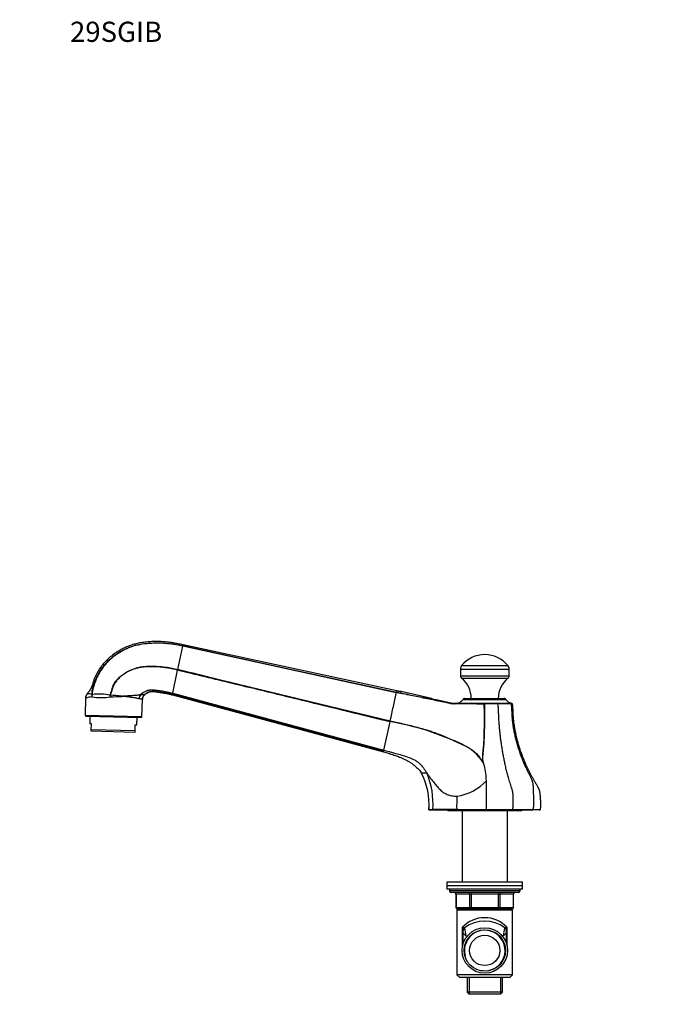
# Model space of a CAD drawing. Units: millimetres. Extents: x 0 to 835, y 0 to 1165.
# Drawn here: x 0 to 377, y 579 to 1165 of the extents above; entities that cross this region are included whole.
import ezdxf
from ezdxf import colors
from ezdxf.entities.mleader import LeaderData, LeaderLine
from ezdxf.math import Vec2, Vec3

# ---------------------------------------------------------------- set-up
doc = ezdxf.new("R2010")
doc.units = ezdxf.units.MM
doc.layers.add('DV4_Défaut', color=7, linetype='Continuous')
doc.layers.add('Défaut', color=7, linetype='Continuous')

# ---------------------------------------------------------------- blocks, each defined once
blk = doc.blocks.new('_DOT')
at = {"color": 0}
blk.add_line((0, 0), (-1, 0), dxfattribs=at)
at = {"color": 0, "const_width": 0.333}
blk.add_lwpolyline([(-0.1665, 0, 1), (0.1665, 0, 1)], format="xyb", close=True, dxfattribs=at)
blk = doc.blocks.new('SE3')
at = {"layer": 'DV4_Défaut', "color": 7, "linetype": 'Continuous'}
for p, q in [((93.93, 778.39), (96.9, 792.23)), ((223.71, 764.46), (96.9, 792.23)), ((96.95, 792.46), (96.94, 792.43)), ((223.71, 764.46), (96.94, 792.43)), ((97.06, 792.99), (96.95, 792.46)), ((96.95, 792.46), (223.8, 764.87)), ((96.95, 792.46), (223.77, 764.73)), ((224, 765.78), (97.06, 792.99)), ((93.83, 777.97), (93.92, 778.32)), ((93.93, 778.39), (93.92, 778.32)), ((93.92, 778.32), (93.93, 778.32)), ((93.93, 778.39), (220.13, 747.76)), ((261.77, 778.58), (290.77, 778.58)), ((261.77, 778.58), (261.77, 774.66)), ((262.52, 780.68), (290.02, 780.68)), ((290.77, 774.66), (290.77, 778.58)), ((90.89, 764.22), (93.84, 777.97)), ((93.84, 777.97), (93.83, 777.97)), ((261.77, 774.66), (290.77, 774.66)), ((262.49, 773.15), (290.04, 773.15)), ((39.11, 761.4), (38.86, 751.22)), ((43.08, 763.44), (42.88, 762.18)), ((43.08, 763.44), (43.06, 763.44)), ((43.1, 763.58), (43.07, 763.56)), ((53.85, 762.13), (53.73, 763.04)), ((53.73, 763.04), (53.75, 763.04)), ((53.75, 763.09), (53.74, 763.1)), ((53.75, 763.04), (53.85, 762.13)), ((60.62, 762.44), (60.62, 762.39)), ((60.62, 762.44), (61.27, 762.43)), ((61.28, 762.47), (61.27, 762.43)), ((71.87, 763.41), (71.98, 763.54)), ((71.89, 763.41), (71.87, 763.41)), ((71.99, 763.52), (71.98, 763.54)), ((90.7, 763.3), (90.8, 763.77)), ((90.7, 763.3), (216.19, 729.38)), ((216.34, 730.08), (90.8, 763.77)), ((90.89, 764.22), (90.85, 764.01)), ((90.85, 764.01), (216.34, 730.08)), ((90.89, 764.22), (216.4, 730.33)), ((263.69, 760.89), (288.5, 760.89)), ((264.29, 761.1), (287.89, 761.1)), ((268.27, 761.2), (284.27, 761.2)), ((272.34, 761.2), (272.34, 761.1)), ((280.19, 761.1), (280.19, 761.2)), ((72.65, 750.4), (72.9, 760.62)), ((258.39, 758.28), (276.1, 758.28)), ((289.03, 760.37), (263.15, 760.37)), ((276.1, 758.28), (281.12, 758.28)), ((281.36, 757.9), (276.25, 757.83)), ((281.12, 758.28), (283.88, 758.29)), ((284.07, 757.98), (281.36, 757.9)), ((283.88, 758.29), (286.03, 758.28)), ((286.26, 757.97), (284.07, 757.98)), ((286.03, 758.28), (291.58, 758.28)), ((292.02, 757.89), (286.26, 757.97)), ((291.74, 758.24), (291.72, 758.25)), ((38.86, 751.22), (72.65, 750.4)), ((39.35, 750.71), (72.14, 749.91)), ((41.75, 750.65), (41.64, 746.15)), ((69.63, 745.47), (69.74, 749.97)), ((42.64, 746.13), (41.64, 746.15)), ((42.55, 742.49), (42.64, 746.13)), ((68.54, 741.85), (68.63, 745.49)), ((68.63, 745.49), (69.63, 745.47)), ((216.4, 730.33), (220.03, 747.29)), ((220.05, 747.39), (220.03, 747.29)), ((220.04, 747.39), (220.05, 747.39)), ((220.13, 747.76), (220.14, 747.76)), ((42.53, 741.63), (42.55, 742.49)), ((68.52, 740.99), (42.53, 741.63)), ((68.54, 741.85), (42.55, 742.49)), ((68.52, 740.99), (68.54, 741.85)), ((216.19, 729.38), (216.34, 730.08)), ((216.19, 729.38), (216.19, 729.38)), ((216.34, 730.08), (216.4, 730.33)), ((238.59, 716.88), (241.85, 716.88)), ((243.11, 695.18), (243.19, 694.96)), ((243.4, 694.88), (245.67, 694.88)), ((245.67, 694.88), (259.74, 694.88)), ((254.27, 694.88), (254.27, 694.38)), ((298.27, 694.38), (254.27, 694.38)), ((259.74, 694.88), (277.24, 694.88)), ((262.77, 694.38), (262.77, 651.88)), ((277.24, 694.88), (292.74, 694.88)), ((289.77, 651.88), (289.77, 694.38)), ((292.74, 694.88), (304.69, 694.88)), ((298.27, 694.38), (298.27, 694.88)), ((308.74, 694.88), (304.69, 694.88)), ((298.77, 651.88), (253.77, 651.88)), ((253.77, 651.88), (253.77, 649.88)), ((298.77, 649.88), (253.77, 649.88)), ((298.77, 649.88), (253.77, 649.88)), ((253.77, 649.88), (253.77, 647.88)), ((298.77, 649.88), (298.77, 651.88)), ((298.77, 647.88), (298.77, 649.88)), ((298.77, 647.88), (253.77, 647.88)), ((255.27, 647.88), (255.27, 646.88)), ((297.27, 646.88), (255.27, 646.88)), ((296.27, 645.88), (256.27, 645.88)), ((259.23, 644.88), (259.1, 644.88)), ((259.1, 644.88), (259.1, 636.88)), ((267.32, 644.88), (259.23, 644.88)), ((259.23, 644.88), (259.23, 636.88)), ((267.32, 644.88), (268.18, 644.88)), ((267.32, 636.88), (267.32, 644.88)), ((268.18, 645.88), (268.18, 644.88)), ((268.18, 644.88), (268.18, 636.88)), ((284.35, 644.88), (268.18, 644.88)), ((284.35, 645.88), (284.35, 644.88)), ((284.35, 644.88), (285.22, 644.88)), ((284.35, 636.88), (284.35, 644.88)), ((285.22, 644.88), (285.22, 636.88)), ((293.3, 644.88), (285.22, 644.88)), ((293.3, 644.88), (293.43, 644.88)), ((293.3, 636.88), (293.3, 644.88)), ((293.43, 636.88), (293.43, 644.88)), ((297.27, 646.88), (297.27, 647.88)), ((259.23, 636.88), (259.1, 636.88)), ((259.23, 636.88), (267.32, 636.88)), ((292.77, 635.38), (259.77, 635.38)), ((259.77, 635.38), (259.77, 596.98)), ((268.18, 635.88), (260.1, 635.88)), ((262.77, 635.88), (262.77, 635.38)), ((267.32, 636.88), (268.18, 636.88)), ((268.18, 636.88), (284.35, 636.88)), ((268.18, 636.88), (268.18, 635.88)), ((284.35, 635.88), (268.18, 635.88)), ((284.35, 636.88), (285.22, 636.88)), ((284.35, 635.88), (284.35, 636.88)), ((292.43, 635.88), (284.35, 635.88)), ((285.22, 636.88), (293.3, 636.88)), ((289.77, 635.38), (289.77, 635.88)), ((292.77, 596.98), (292.77, 635.38)), ((293.43, 636.88), (293.3, 636.88)), ((276.27, 628.88), (276.17, 628.88)), ((263.11, 614.41), (263.11, 625.2)), ((263.52, 621.63), (263.52, 623.31)), ((263.52, 615.81), (263.52, 621.63)), ((263.52, 621.63), (265.52, 619.63)), ((287.02, 619.63), (289.02, 621.63)), ((289.02, 623.31), (289.02, 621.63)), ((289.02, 621.63), (289.02, 615.81)), ((289.42, 625.2), (289.42, 614.41)), ((265.55, 619.59), (265.52, 619.63)), ((265.52, 619.63), (265.52, 619.54)), ((286.98, 619.59), (287.02, 619.63)), ((287.02, 619.54), (287.02, 619.63)), ((292.77, 596.98), (259.77, 596.98)), ((259.77, 596.98), (261.37, 595.38)), ((291.16, 595.38), (292.77, 596.98)), ((291.16, 595.38), (261.37, 595.38)), ((265.77, 595.38), (265.77, 586.58)), ((266.95, 595.38), (266.95, 585.39)), ((285.58, 595.38), (285.58, 585.39)), ((286.77, 586.58), (286.77, 595.38)), ((286.77, 586.58), (265.77, 586.58)), ((265.77, 586.58), (266.97, 585.38)), ((285.57, 585.38), (266.97, 585.38)), ((285.57, 585.38), (286.77, 586.58))]:
    blk.add_line(p, q, dxfattribs=at)
for radius in [13.5, 12.3, 9]:
    blk.add_circle((276.27, 611.38), radius, dxfattribs=at)
for centre, radius, start, end in [((140.09, 783.08), 44.15, 167.7626, 168.03742), ((276.27, 769.43), 17.77, 39.29843, 140.70157), ((112.46, 773.64), 19.12, 165.83112, 166.91745), ((265.09, 778.58), 3.32, 140.70157, 180), ((287.45, 778.58), 3.32, 0, 39.29843), ((263.69, 774.66), 1.92, 180, 231.54075), ((253, 761.2), 15.27, 0, 51.54075), ((299.54, 761.2), 15.27, 128.45925, 180), ((288.84, 774.66), 1.92, 308.45925, 0), ((55.18, 764.01), 12.08, 162.91187, 182.03544), ((43.12, 761.29), 4.02, 138.09309, 178.50095), ((51.17, 712.93), 49.95, 99.55974, 103.98082), ((39.94, 754.35), 9.61, 71.04008, 88.9087), ((47.94, 762.09), 5.06, 164.47238, 178.9388), ((48.52, 794), 32.31, 259.9537, 279.49447), ((42.74, 763.52), 0.334, 346.00708, 6.69239), ((42.65, 763.57), 0.451, 343.57663, 1.64181), ((46.87, 729.15), 34.64, 78.55913, 96.23694), ((53.86, 763.05), 0.135, 158.6807, 186.00959), ((53.84, 763.05), 0.0985, 154.53902, 186.59567), ((51.18, 693.7), 69.39, 82.18134, 87.87866), ((50.07, 948.21), 186.12, 271.16255, 273.24796), ((75.41, 760.68), 4.47, 142.38964, 176.6761), ((75.46, 760.63), 4.53, 142.13733, 176.00684), ((72.68, 762.77), 1.02, 132.3504, 141.05941), ((78.34, 757.1), 9.05, 87.2222, 134.67061), ((78.27, 756.95), 9.09, 86.09362, 133.67669), ((72.05, 779.95), 16.44, 269.79301, 278.29146), ((76.77, 760.61), 3.87, 173.13595, 179.80938), ((76.77, 760.61), 3.87, 127.31606, 173.13595), ((79.13, 757.88), 7.48, 82.7665, 128.99887), ((75.75, 713.8), 52.43, 73.26083, 86.68744), ((74.79, 711.45), 54.72, 72.98737, 85.70188), ((67.71, 670.17), 95.93, 76.13451, 82.59343), ((300.28, 748.18), 78.28, 167.81162, 167.99904), ((226.1, 764.28), 2.37, 165.73621, 169.06726), ((223.24, 764.83), 0.537, 347.47384, 350.07445), ((-685.4, -3309.39), 4175.4, 77.12993, 77.42027), ((265.49, 758.5), 3, 126.96908, 141.26975), ((264.29, 760.1), 1, 90, 126.96908), ((287.89, 760.1), 1, 53.03092, 90), ((286.69, 758.5), 3, 38.71793, 53.03092), ((258.58, 771.71), 13.43, 254.09635, 269.2122), ((265.52, -131.33), 889.21, 89.32781, 90.4617), ((276.29, 739.68), 18.15, 90.13188, 91.05454), ((291.56, 757.81), 0.469, 12.03232, 88.09006), ((291.44, 784.57), 26.67, 271.25317, 272.72034), ((291.85, 757.86), 0.175, 11.55006, 14.82541), ((39.36, 751.21), 0.5, 178.6, 268.6), ((72.15, 750.41), 0.5, 268.6, 358.6), ((239.42, 742.85), 19.9, 165.69856, 166.80238), ((239.15, 742.91), 19.61, 165.67163, 166.79208), ((192.46, 586.9), 162.84, 64.33564, 80.24273), ((251.54, 707.74), 28.35, 33.01857, 66.19833), ((281.96, 725.96), 7.2, 202.39155, 202.66084), ((241.98, 712.13), 35.24, 0.07328, 14.8967), ((203.2, 698.18), 40.02, 355.47755, 27.84396), ((203.2, 698.18), 40.02, 20.58272, 23.5508), ((200.01, 698.91), 45.54, 355.29304, 23.23283), ((255.64, 732.33), 29.53, 278.0216, 316.95852), ((-1028.5, 701.61), 1305.76, 359.71424, 0.46359), ((361.22, 697.02), 101.64, 176.57703, 181.03976), ((203.2, 698.18), 40.02, 355.47752, 1.06943), ((245.19, 1051.75), 356.58, 269.6648, 269.66602), ((245.19, 1051.59), 356.41, 269.66471, 269.66493), ((243.4, 695.18), 0.3, 178.69381, 270), ((243.39, 695.17), 0.286, 177.60045, 184.59726), ((245.19, 1051.75), 356.58, 269.66602, 270.03307), ((243.39, 695.17), 0.286, 214.2483, 237.97765), ((252.17, -5868.99), 6564.17, 89.935178, 90.059128), ((278.55, 3005.96), 2310.86, 269.52988, 269.9676), ((295.38, 2812.12), 2117.05, 269.93246, 270.25881), ((308.86, 695.35), 0.44, 270.13943, 316.1739), ((256.27, 646.88), 1, 180, 270), ((258.1, 644.88), 1, 0, 90), ((294.43, 644.88), 1, 90, 180), ((296.27, 646.88), 1, 270, 360), ((260.1, 636.88), 1, 180, 270), ((292.43, 636.88), 1, 270, 360), ((276.27, 612.77), 18.1, 43.38006, 136.61994), ((276.27, 608.88), 20, 53.32879, 126.67121), ((262.3, 622.1), 3.2, 58.5541, 75.29678), ((259.73, 623.48), 3.79, 3.19362, 26.93171), ((265.52, 623.31), 2, 126.67121, 180), ((276.27, 611.38), 12.06, 255, 195), ((376.44, 640.14), 113.14, 187.73469, 190.22974), ((175.8, 640.19), 113.45, 349.7736, 352.26197), ((287.02, 623.31), 2, 0, 53.32879), ((290.24, 622.1), 3.2, 104.70322, 121.4459), ((292.8, 623.48), 3.79, 153.06829, 176.80638)]:
    blk.add_arc(centre, radius, start, end, dxfattribs=at)
for centre, major_axis, ratio, start_param, end_param in [((281.12, 757.78), (0, -0.5), 0.489107, 1.824866, 3.141593), ((283.84, 757.8), (0.003, 0.5), 0.486935, 5.079137, 6.104201), ((286.03, 757.78), (0, -0.5), 0.500655, 1.979047, 3.141593), ((245.67, 695.18), (0, 0.3), 0.930289, 1.569101, 3.142394), ((277.24, 695.18), (0, 0.3), 0.033693, 3.141593, 4.451472), ((292.74, 695.18), (0, -0.3), 0.506826, 0, 1.216457), ((304.69, 695.18), (-0.001, 0.3), 0.873158, 3.14007, 4.427132), ((258.37, 644.88), (0, -1), 0.866025, 1.570796, 3.141593), ((266.45, 644.88), (0, -1), 0.866025, 1.570796, 3.141593), ((286.08, 644.88), (0, 1), 0.866025, 0, 1.570796), ((294.16, 644.88), (0, 1), 0.866025, 0, 1.570796), ((260.1, 636.88), (0, 1), 0.866025, 1.570796, 3.141593), ((268.18, 636.88), (0, 1), 0.866025, 1.570796, 3.141593), ((284.35, 636.88), (0, -1), 0.866025, 0, 1.570796), ((292.43, 636.88), (0, -1), 0.866025, 0, 1.570796), ((265.52, 623.69), (2, 0), 0.899965, 2.455182, 3.141593), ((287.02, 623.69), (-2, 0), 0.899965, 3.141593, 3.828004)]:
    blk.add_ellipse(centre, major_axis=major_axis, ratio=ratio, start_param=start_param, end_param=end_param, dxfattribs=at)
for points, knots in [([(97.06, 792.99), (95.91, 793.24), (94.24, 793.6), (91.67, 794.12), (89.53, 794.44), (87.55, 794.68), (85.18, 794.89), (82.47, 795.01), (79.28, 794.98), (76.11, 794.79), (72.96, 794.44), (70.02, 793.9), (67.11, 793.13), (64.29, 792.14), (61.54, 790.91), (58.72, 789.39), (55.92, 787.55), (53.43, 785.54), (51.5, 783.73), (49.94, 782.08), (48.46, 780.3), (47.12, 778.39), (46.03, 776.54), (45.15, 774.8), (44.43, 773.13), (43.89, 771.64), (43.5, 770.37), (43.24, 769.41), (42.95, 768.61), (42.67, 767.92), (42.34, 767.21), (41.76, 766.14), (41.01, 764.98), (40.37, 764.29), (40.09, 763.99)], [0, 0, 0, 0, 0.044712, 0.077698, 0.107806, 0.135488, 0.161155, 0.207118, 0.249161, 0.294612, 0.33961, 0.381847, 0.419689, 0.465243, 0.506859, 0.545599, 0.599128, 0.646711, 0.67948, 0.709661, 0.741764, 0.775853, 0.807521, 0.831346, 0.857198, 0.883718, 0.897559, 0.912636, 0.925607, 0.933094, 0.943883, 0.958058, 0.984324, 1, 1, 1, 1]), ([(43.07, 763.56), (43.05, 763.86), (43, 764.46), (43.04, 765.43), (43.15, 766.27), (43.29, 766.96), (43.41, 767.41), (43.59, 767.9), (43.84, 768.59), (44.2, 769.58), (44.58, 770.64), (45.1, 772.1), (45.75, 773.74), (46.73, 775.71), (47.81, 777.53), (50.3, 781.14), (53.85, 784.92), (58.58, 788.38), (62.45, 790.53), (66.56, 792.19), (70.82, 793.32), (75.15, 793.9), (79.21, 794.19), (83.61, 794.22), (88.63, 793.93), (93.27, 793.23), (96.13, 792.61), (96.94, 792.43)], [0, 0, 0, 0, 0.015628, 0.03125, 0.046872, 0.054685, 0.062492, 0.06702, 0.077001, 0.093755, 0.112203, 0.125017, 0.159885, 0.187544, 0.218802, 0.250061, 0.374878, 0.437404, 0.499903, 0.563563, 0.626181, 0.687392, 0.749932, 0.799958, 0.87498, 0.964502, 1, 1, 1, 1]), ([(96.9, 792.23), (95.56, 792.51), (92.9, 793.09), (88.84, 793.65), (84.76, 793.97), (80.38, 794.03), (75.56, 793.75), (70.14, 793.04), (64.98, 791.45), (60.37, 789.23), (55.79, 786.24), (51.89, 782.66), (48.74, 778.69), (47.05, 775.98), (45.84, 773.54), (45.21, 771.95), (44.67, 770.45), (44.21, 769.17), (43.86, 768.2), (43.63, 767.56)], [0, 0, 0, 0, 0.062524, 0.125045, 0.187618, 0.250117, 0.325505, 0.408835, 0.500071, 0.571488, 0.642899, 0.749957, 0.812464, 0.874956, 0.895598, 0.937471, 0.953104, 0.968736, 1, 1, 1, 1]), ([(53.74, 763.1), (53.8, 763.27), (53.98, 763.72), (54.29, 764.66), (54.6, 765.71), (54.9, 766.74), (55.09, 767.41), (55.23, 767.9), (55.37, 768.32), (55.86, 769.6), (56.81, 771.22), (58.23, 772.71), (60.28, 774.68), (63.95, 777.35), (68.52, 779.21), (72.11, 779.96), (73.82, 780.16), (75.04, 780.24), (76.66, 780.32), (78.98, 780.36), (82.51, 780.24), (86.35, 779.87), (90.33, 779.2), (92.77, 778.6), (93.92, 778.32)], [0, 0, 0, 0, 0.011057, 0.030343, 0.061159, 0.078912, 0.096727, 0.103595, 0.110458, 0.124172, 0.188237, 0.224235, 0.251173, 0.363382, 0.501837, 0.551805, 0.589336, 0.608149, 0.626936, 0.689442, 0.751607, 0.844641, 0.927443, 1, 1, 1, 1]), ([(93.83, 777.97), (93.34, 778.09), (92.37, 778.33), (90.41, 778.78), (86.95, 779.44), (81.94, 780.01), (77.41, 780.06), (74.39, 779.92), (72.39, 779.73), (68.99, 779.08), (64.25, 777.27), (60.49, 774.65), (58.27, 772.5), (57.24, 771.39), (56.52, 770.35), (56.09, 769.58), (55.87, 769.13), (55.72, 768.79), (55.58, 768.44), (55.4, 767.96), (55.15, 767.12), (54.8, 765.91), (54.39, 764.69), (54.04, 763.75), (53.84, 763.29), (53.75, 763.09)], [0, 0, 0, 0, 0.031254, 0.062507, 0.125009, 0.24998, 0.374958, 0.406211, 0.437464, 0.499947, 0.620475, 0.749968, 0.781219, 0.812464, 0.843722, 0.859361, 0.867179, 0.874993, 0.882807, 0.890621, 0.906246, 0.937498, 0.968749, 0.986374, 1, 1, 1, 1]), ([(93.93, 778.39), (99.19, 777.1), (109.69, 774.51), (125.46, 770.63), (141.22, 766.75), (162.24, 761.58), (183.26, 756.42), (204.28, 751.26), (214.79, 748.68), (220.04, 747.39)], [0, 0, 0, 0, 0.125, 0.25, 0.375, 0.5, 0.75, 0.875, 1, 1, 1, 1]), ([(220.03, 747.29), (209.52, 749.87), (199.01, 752.45), (188.5, 755.04), (177.99, 757.62), (167.48, 760.21), (156.98, 762.8), (146.47, 765.38), (135.96, 767.97), (125.45, 770.56), (114.94, 773.15), (104.44, 775.74), (93.93, 778.32)], [0, 0, 0, 0, 0.25, 0.25, 0.25, 0.5, 0.5, 0.5, 0.75, 0.75, 0.75, 1, 1, 1, 1]), ([(220.03, 747.29), (208.62, 750.06), (187.59, 755.18), (156.47, 762.76), (125.81, 770.2), (104.78, 775.31), (93.84, 777.97)], [0, 0, 0, 0, 0.271278, 0.5, 0.739921, 1, 1, 1, 1]), ([(70.95, 760.94), (70.83, 760.98), (70.55, 761.09), (69.98, 761.22), (69.23, 761.36), (68.2, 761.53), (66.63, 761.76), (64.74, 762.01), (63.09, 762.2), (62.27, 762.29), (61.87, 762.34), (61.57, 762.38), (61.38, 762.41), (61.27, 762.43)], [0, 0, 0, 0, 0.054249, 0.137423, 0.249566, 0.347693, 0.500561, 0.749905, 0.874364, 0.924462, 0.954648, 0.972781, 1, 1, 1, 1]), ([(71.87, 763.41), (71.73, 763.37), (71.62, 763.34), (71.4, 763.28), (71.3, 763.25), (71, 763.19), (70.82, 763.15), (70.25, 763.07), (69.88, 763.03), (68.73, 762.91), (67.91, 762.85), (66.16, 762.74), (65.24, 762.68), (63.8, 762.59), (63.31, 762.56), (62.31, 762.51), (61.79, 762.46), (61.28, 762.47)], [0, 0, 0, 0, 0.03125, 0.03125, 0.0625, 0.0625, 0.125, 0.125, 0.25, 0.25, 0.5, 0.5, 0.75, 0.75, 0.875, 0.875, 1, 1, 1, 1]), ([(72.9, 760.62), (72.9, 760.63), (72.9, 760.63), (72.89, 760.64), (72.87, 760.65), (72.84, 760.66), (72.77, 760.69), (72.63, 760.72), (72.43, 760.75), (72.19, 760.79), (71.94, 760.82), (71.65, 760.86), (71.32, 760.9), (71.07, 760.93), (70.95, 760.94)], [0, 0, 0, 0, 0.04165, 0.083298, 0.124945, 0.167697, 0.250049, 0.379311, 0.5, 0.599986, 0.699978, 0.799978, 0.899985, 1, 1, 1, 1]), ([(72.9, 760.62), (72.92, 760.95), (72.98, 761.5), (73.3, 762.35), (73.78, 763.1), (74.19, 763.47), (74.43, 763.68)], [0, 0, 0, 0, 0.254263, 0.502757, 0.751552, 1, 1, 1, 1]), ([(74.43, 763.68), (74.81, 763.96), (75.46, 764.41), (76.65, 764.93), (77.87, 765.25), (78.87, 765.33), (79.64, 765.31), (80.42, 765.22), (81.44, 765.08), (82.69, 764.89), (84.05, 764.67), (85.54, 764.4), (87.16, 764.07), (88.91, 763.69), (90.01, 763.45), (90.7, 763.3)], [0, 0, 0, 0, 0.076348, 0.151735, 0.226571, 0.30082, 0.330347, 0.364045, 0.439019, 0.514328, 0.590145, 0.685827, 0.782786, 0.885907, 1, 1, 1, 1]), ([(90.85, 764.01), (90.84, 763.99), (90.83, 763.93), (90.81, 763.86), (90.8, 763.8), (90.8, 763.78), (90.8, 763.77)], [0, 0, 0, 0, 0.127772, 0.499401, 0.735743, 1, 1, 1, 1]), ([(220.13, 747.76), (220.76, 750.68), (221.68, 754.97), (222.71, 759.78), (223.22, 762.14), (223.47, 763.3), (223.57, 763.8), (223.64, 764.13), (223.68, 764.3), (223.71, 764.46)], [0, 0, 0, 0, 0.5, 0.75, 0.875, 0.9375, 0.96875, 0.96875, 1, 1, 1, 1]), ([(258.36, 757.85), (258.17, 757.86), (257.81, 757.86), (257.07, 757.91), (256.16, 758.05), (255.09, 758.27), (252.92, 758.69), (248.25, 759.69), (241.05, 761.18), (233.85, 762.67), (228.81, 763.69), (226.36, 764.19), (224.92, 764.49), (224.2, 764.64), (223.77, 764.73)], [0, 0, 0, 0, 0.015624, 0.031248, 0.062487, 0.093738, 0.124988, 0.24999, 0.499993, 0.749997, 0.874998, 0.937499, 0.9625, 1, 1, 1, 1]), ([(223.8, 764.87), (223.88, 765.22), (223.93, 765.45), (223.95, 765.57), (223.96, 765.59), (223.96, 765.61), (223.97, 765.64), (223.98, 765.72), (223.99, 765.76), (223.99, 765.77)], [0, 0, 0, 0, 0.2859524, 0.2859524, 0.3574467, 0.3574467, 0.4289409, 0.5719294, 1, 1, 1, 1]), ([(223.8, 764.87), (223.89, 764.85), (224.07, 764.82), (224.43, 764.75), (225.06, 764.63), (226.33, 764.39), (228.85, 763.9), (233.89, 762.92), (241.09, 761.51), (248.29, 760.07), (253.33, 759.07), (255.73, 758.58), (257.02, 758.35), (257.76, 758.28), (258.24, 758.28), (258.39, 758.28)], [0, 0, 0, 0, 0.007812, 0.015625, 0.03125, 0.0625, 0.125001, 0.250002, 0.500003, 0.750005, 0.875006, 0.937506, 0.958337, 0.987398, 1, 1, 1, 1]), ([(258.36, 757.85), (258.36, 757.91), (258.36, 757.96), (258.36, 758.01), (258.36, 758.06), (258.37, 758.11), (258.37, 758.15), (258.37, 758.19), (258.38, 758.23), (258.38, 758.25), (258.38, 758.27), (258.39, 758.28), (258.39, 758.28)], [0, 0, 0, 0, 0.239156, 0.239156, 0.239156, 0.49277, 0.49277, 0.49277, 0.746385, 0.746385, 0.746385, 1, 1, 1, 1]), ([(263.15, 760.37), (263.02, 760.21), (262.77, 759.91), (262.38, 759.46), (261.99, 759.12), (261.67, 758.86), (261.38, 758.64), (261.02, 758.34), (260.7, 758.3), (260.48, 758.28)], [0, 0, 0, 0, 0.163855, 0.358657, 0.5035, 0.611541, 0.712864, 0.821692, 1, 1, 1, 1]), ([(275.3, 723.22), (275.26, 723.38), (275.19, 723.72), (275.09, 724.4), (275.01, 725.59), (275.07, 727.3), (275.23, 729.02), (275.37, 730.4), (275.51, 731.78), (275.68, 733.53), (275.82, 735.65), (275.91, 737.81), (275.96, 739.99), (276, 742.18), (276.04, 744.39), (276.07, 746.61), (276.1, 749.58), (276.08, 753.32), (276, 756.32), (275.96, 757.82)], [0, 0, 0, 0, 0.015069, 0.03094, 0.061752, 0.123697, 0.186249, 0.21757, 0.248851, 0.311272, 0.373597, 0.436056, 0.498649, 0.561272, 0.623897, 0.686536, 0.749187, 0.874466, 1, 1, 1, 1]), ([(276.03, 721.19), (276, 721.31), (275.93, 721.55), (275.81, 721.91), (275.69, 722.26), (275.54, 722.74), (275.4, 723.22), (275.29, 723.7), (275.18, 724.43), (275.12, 725.52), (275.19, 727.47), (275.48, 730.26), (275.92, 734.2), (276.07, 737.64), (276.14, 740.1), (276.17, 741.26), (276.19, 742.43), (276.25, 744.77), (276.34, 748.3), (276.33, 753.06), (276.28, 756.23), (276.25, 757.83)], [0, 0, 0, 0, 0.010418, 0.020835, 0.031253, 0.04167, 0.062504, 0.072927, 0.083348, 0.125007, 0.166678, 0.250011, 0.363579, 0.499976, 0.531229, 0.562483, 0.593737, 0.624989, 0.74999, 0.87499, 1, 1, 1, 1]), ([(275.96, 757.82), (275.96, 757.85), (275.96, 757.9), (275.97, 757.96), (275.97, 758.03), (275.99, 758.09), (276, 758.15), (276.02, 758.2), (276.05, 758.25), (276.08, 758.27), (276.1, 758.27), (276.1, 758.28)], [0, 0, 0, 0, 0.09135, 0.187672, 0.288526, 0.393051, 0.500126, 0.61195, 0.750126, 0.928764, 1, 1, 1, 1]), ([(276.1, 758.28), (276.11, 758.27), (276.12, 758.27), (276.15, 758.25), (276.17, 758.21), (276.2, 758.15), (276.22, 758.08), (276.23, 758.01), (276.24, 757.92), (276.25, 757.86), (276.25, 757.83)], [0, 0, 0, 0, 0.097874, 0.200048, 0.365795, 0.499792, 0.627035, 0.750145, 0.86317, 1, 1, 1, 1]), ([(292.89, 695.07), (292.91, 695.18), (292.93, 695.29), (292.97, 695.5), (292.99, 695.62), (293.02, 695.85), (293.03, 695.96), (293.06, 696.28), (293.08, 696.5), (293.12, 696.93), (293.13, 697.14), (293.15, 697.55), (293.16, 697.75), (293.17, 698.34), (293.17, 698.71), (293.17, 699.45), (293.17, 699.82), (293.17, 700.56), (293.17, 700.94), (293.17, 701.53), (293.17, 701.73), (293.16, 702.15), (293.16, 702.36), (293.15, 702.8), (293.14, 703.03), (293.12, 703.49), (293.11, 703.74), (293.08, 704.24), (293.06, 704.5), (293.01, 704.9), (293, 705.03), (292.95, 705.3), (292.93, 705.44), (292.86, 705.76), (292.82, 705.95), (292.73, 706.36), (292.68, 706.56), (292.6, 706.89), (292.57, 706.99), (292.51, 707.21), (292.47, 707.33), (292.38, 707.66), (292.31, 707.89), (292.09, 708.59), (291.93, 709.07), (291.61, 710.05), (291.44, 710.55), (291.1, 711.56), (290.94, 712.07), (290.62, 713.1), (290.47, 713.61), (290.03, 715.11), (289.78, 716.06), (289.33, 717.84), (289.1, 718.79), (288.67, 720.67), (288.47, 721.6), (288.17, 722.98), (288.08, 723.44), (287.9, 724.35), (287.81, 724.8), (287.63, 725.7), (287.54, 726.14), (287.37, 727.03), (287.29, 727.47), (287.13, 728.34), (287.05, 728.78), (286.89, 729.65), (286.82, 730.08), (286.67, 730.94), (286.6, 731.37), (286.46, 732.23), (286.39, 732.65), (286.19, 733.93), (286.07, 734.78), (285.84, 736.47), (285.73, 737.31), (285.53, 738.98), (285.43, 739.82), (285.26, 741.48), (285.18, 742.32), (285.03, 743.97), (284.96, 744.8), (284.83, 746.47), (284.78, 747.32), (284.67, 749.05), (284.62, 749.93), (284.56, 751.3), (284.54, 751.76), (284.5, 752.71), (284.49, 753.2), (284.45, 754.17), (284.43, 754.66), (284.39, 755.56), (284.36, 755.99), (284.25, 756.97), (284.17, 757.45), (284.07, 757.98)], [0, 0, 0, 0, 0.004585, 0.004585, 0.011053, 0.011053, 0.017522, 0.017522, 0.030459, 0.030459, 0.043396, 0.043396, 0.056333, 0.056333, 0.082206, 0.082206, 0.10808, 0.10808, 0.133954, 0.133954, 0.146891, 0.146891, 0.159828, 0.159828, 0.172765, 0.172765, 0.185702, 0.185702, 0.198639, 0.198639, 0.205107, 0.205107, 0.211576, 0.211576, 0.220255, 0.220255, 0.228934, 0.228934, 0.233273, 0.233273, 0.237613, 0.237613, 0.246292, 0.246292, 0.26365, 0.26365, 0.281008, 0.281008, 0.298366, 0.298366, 0.315724, 0.315724, 0.35044, 0.35044, 0.391443, 0.391443, 0.432446, 0.432446, 0.452948, 0.452948, 0.47345, 0.47345, 0.493951, 0.493951, 0.514453, 0.514453, 0.534955, 0.534955, 0.555456, 0.555456, 0.575958, 0.575958, 0.59646, 0.59646, 0.637463, 0.637463, 0.678467, 0.678467, 0.71947, 0.71947, 0.760473, 0.760473, 0.801477, 0.801477, 0.84248, 0.84248, 0.883483, 0.883483, 0.903985, 0.903985, 0.924487, 0.924487, 0.944988, 0.944988, 0.96549, 0.96549, 1, 1, 1, 1]), ([(291.71, 758.28), (291.48, 758.3), (291.16, 758.34), (290.8, 758.64), (290.51, 758.86), (290.19, 759.12), (289.81, 759.46), (289.41, 759.91), (289.16, 760.21), (289.03, 760.37)], [0, 0, 0, 0, 0.178308, 0.287136, 0.388459, 0.4965, 0.641343, 0.836145, 1, 1, 1, 1]), ([(304.95, 695.09), (304.99, 695.25), (305.03, 695.42), (305.1, 695.7), (305.13, 695.82), (305.18, 696.03), (305.21, 696.12), (305.26, 696.32), (305.28, 696.45), (305.33, 696.74), (305.34, 696.89), (305.39, 697.4), (305.41, 697.77), (305.43, 698.56), (305.43, 698.97), (305.43, 699.82), (305.43, 700.25), (305.4, 701.54), (305.37, 702.39), (305.35, 703.28), (305.34, 703.38), (305.33, 703.77), (305.32, 704.05), (305.31, 704.69), (305.3, 705.03), (305.27, 706.03), (305.26, 706.65), (305.22, 707.53), (305.2, 707.81), (305.17, 708.38), (305.15, 708.65), (305.12, 709.07), (305.1, 709.2), (305.08, 709.48), (305.06, 709.61), (305.03, 709.89), (305.01, 710.02), (304.97, 710.3), (304.95, 710.43), (304.89, 710.84), (304.83, 711.11), (304.74, 711.51), (304.71, 711.64), (304.63, 711.91), (304.59, 712.04), (304.51, 712.31), (304.46, 712.44), (304.36, 712.7), (304.31, 712.83), (304.15, 713.21), (304.03, 713.46), (303.79, 713.96), (303.68, 714.21), (303.44, 714.7), (303.32, 714.94), (303.08, 715.43), (302.89, 715.79), (302.71, 716.15), (302.59, 716.39), (302.53, 716.51), (302.23, 717.1), (301.99, 717.58), (301.52, 718.52), (301.29, 718.99), (300.95, 719.69), (300.84, 719.92), (300.67, 720.27), (300.61, 720.39), (300.5, 720.62), (300.45, 720.74), (300.18, 721.33), (299.97, 721.8), (299.56, 722.74), (299.36, 723.21), (298.97, 724.15), (298.78, 724.62), (298.41, 725.56), (298.22, 726.03), (297.87, 726.97), (297.7, 727.44), (297.37, 728.38), (297.2, 728.86), (296.89, 729.8), (296.73, 730.27), (296.43, 731.21), (296.28, 731.69), (296, 732.63), (295.86, 733.1), (295.58, 734.05), (295.45, 734.52), (295.19, 735.46), (295.07, 735.94), (294.83, 736.88), (294.71, 737.36), (294.37, 738.78), (294.16, 739.72), (293.77, 741.62), (293.59, 742.58), (293.26, 744.49), (293.12, 745.44), (292.87, 747.37), (292.76, 748.34), (292.59, 750.29), (292.52, 751.28), (292.48, 752.54), (292.47, 752.79), (292.46, 753.17), (292.46, 753.3), (292.45, 753.56), (292.45, 753.68), (292.44, 754.07), (292.44, 754.32), (292.42, 754.83), (292.41, 755.08), (292.39, 755.46), (292.38, 755.58), (292.37, 755.77), (292.37, 755.83), (292.35, 755.96), (292.35, 756.02), (292.32, 756.33), (292.29, 756.57), (292.21, 757.05), (292.17, 757.28), (292.08, 757.64), (292.05, 757.77), (292.02, 757.89)], [0, 0, 0, 0, 0.005808, 0.005808, 0.010044, 0.010044, 0.014281, 0.014281, 0.020445, 0.020445, 0.02661, 0.02661, 0.038939, 0.038939, 0.051268, 0.051268, 0.063597, 0.063597, 0.088255, 0.088255, 0.091337, 0.091337, 0.100584, 0.100584, 0.112913, 0.112913, 0.137571, 0.137571, 0.1499, 0.1499, 0.162229, 0.162229, 0.168394, 0.168394, 0.174559, 0.174559, 0.180723, 0.180723, 0.186888, 0.186888, 0.199217, 0.199217, 0.205381, 0.205381, 0.211546, 0.211546, 0.217753, 0.217753, 0.223961, 0.223961, 0.236375, 0.236375, 0.24879, 0.24879, 0.261205, 0.261205, 0.27362, 0.279827, 0.279827, 0.286034, 0.286034, 0.310864, 0.310864, 0.335693, 0.335693, 0.348108, 0.348108, 0.354316, 0.354316, 0.360523, 0.360523, 0.385353, 0.385353, 0.410182, 0.410182, 0.435012, 0.435012, 0.459841, 0.459841, 0.484671, 0.484671, 0.5095, 0.5095, 0.53433, 0.53433, 0.559159, 0.559159, 0.583989, 0.583989, 0.608818, 0.608818, 0.633648, 0.633648, 0.658478, 0.658478, 0.708137, 0.708137, 0.757796, 0.757796, 0.807455, 0.807455, 0.857114, 0.857114, 0.906773, 0.906773, 0.919188, 0.919188, 0.925395, 0.925395, 0.931603, 0.931603, 0.944017, 0.944017, 0.956432, 0.956432, 0.962639, 0.962639, 0.965743, 0.965743, 0.968847, 0.968847, 0.981262, 0.981262, 0.993676, 0.993676, 1, 1, 1, 1]), ([(309.16, 695.05), (309.26, 695.27), (309.44, 695.66), (309.62, 696.97), (309.61, 698.79), (309.46, 701.1), (309.3, 703.3), (309.12, 705.49), (308.48, 707.59), (307.38, 709.41), (306.36, 711.13), (305.4, 712.77), (304.54, 714.32), (303.76, 715.75), (303.01, 717.17), (302.31, 718.56), (301.6, 720.02), (300.85, 721.63), (300.03, 723.51), (299.13, 725.69), (298.21, 728.11), (297.33, 730.66), (296.54, 733.15), (295.9, 735.41), (295.38, 737.42), (294.97, 739.13), (294.66, 740.58), (294.4, 741.89), (294.12, 743.37), (293.85, 745.05), (293.58, 746.97), (293.34, 749.06), (293.19, 750.96), (293.12, 752.61), (293.09, 753.91), (293.03, 755.28), (293.02, 756.67), (292.79, 757.48), (292.67, 757.92)], [0, 0, 0, 0, 0.009755, 0.021046, 0.058212, 0.093023, 0.125998, 0.158327, 0.192538, 0.224366, 0.254602, 0.283463, 0.310402, 0.335016, 0.357087, 0.383545, 0.405494, 0.430849, 0.463966, 0.498568, 0.53804, 0.581169, 0.621147, 0.656463, 0.687743, 0.715256, 0.736398, 0.754912, 0.775695, 0.804843, 0.832012, 0.863763, 0.90006, 0.918753, 0.938475, 0.959244, 0.981086, 1, 1, 1, 1]), ([(220.14, 747.76), (220.78, 747.61), (222.04, 747.31), (223.94, 746.9), (225.85, 746.48), (228.39, 745.93), (231.56, 745.23), (235.35, 744.31), (239.11, 743.29), (244.09, 741.78), (248.38, 740.26), (251.99, 738.77), (253.77, 738), (255.55, 737.22), (257.02, 736.59), (258.21, 736.08), (259.39, 735.58), (260.86, 734.94), (262.2, 734.34), (263.1, 733.87), (263.66, 733.56), (264.63, 733.04), (265.98, 732.27), (268.16, 730.94), (270.71, 729.06), (272.81, 726.79), (274.09, 725.03), (274.78, 724), (275.13, 723.48), (275.3, 723.22)], [0, 0, 0, 0, 0.031147, 0.062318, 0.093508, 0.124708, 0.187123, 0.249505, 0.311822, 0.374129, 0.49937, 0.530691, 0.561894, 0.59299, 0.62408, 0.639646, 0.655219, 0.686396, 0.71766, 0.72663, 0.735619, 0.749096, 0.780485, 0.811794, 0.874433, 0.937015, 0.968521, 0.984272, 1, 1, 1, 1]), ([(216.19, 729.38), (216.66, 729.25), (217.11, 729.14), (218.15, 728.83), (218.71, 728.65), (219.53, 728.4), (219.81, 728.31), (220.33, 728.14), (220.59, 728.06), (221.34, 727.83), (221.82, 727.68), (222.75, 727.38), (223.2, 727.23), (224.11, 726.93), (224.56, 726.77), (225.48, 726.43), (225.95, 726.25), (226.93, 725.84), (227.44, 725.61), (228.56, 725.07), (229.17, 724.77), (230.47, 724.08), (231.06, 723.75), (232.13, 723.09), (232.63, 722.76), (233.52, 722.11), (233.91, 721.8), (234.64, 721.19), (234.98, 720.9), (235.62, 720.33), (235.93, 720.05), (236.52, 719.48), (236.8, 719.2), (237.34, 718.6), (237.6, 718.29), (238.11, 717.62), (238.35, 717.26), (238.59, 716.88)], [0, 0, 0, 0, 0.055643, 0.055643, 0.118164, 0.118164, 0.149424, 0.149424, 0.180684, 0.180684, 0.243205, 0.243205, 0.305726, 0.305726, 0.368246, 0.368246, 0.430767, 0.430767, 0.493288, 0.493288, 0.555809, 0.555809, 0.611332, 0.611332, 0.666856, 0.666856, 0.72238, 0.72238, 0.777904, 0.777904, 0.833428, 0.833428, 0.888952, 0.888952, 0.944476, 0.944476, 1, 1, 1, 1]), ([(216.4, 730.33), (217.88, 729.94), (220.78, 729.21), (225.88, 727.83), (228.03, 727.2), (231.38, 726.03), (232.53, 725.61), (234.17, 724.84), (234.71, 724.56), (235.74, 723.93), (236.23, 723.59), (237.63, 722.45), (238.46, 721.56), (239.6, 720.14), (239.97, 719.65), (240.67, 718.65), (241.18, 717.88), (241.68, 717.13), (241.85, 716.88)], [0, 0, 0, 0, 0.242116, 0.242116, 0.484233, 0.484233, 0.605291, 0.605291, 0.66582, 0.66582, 0.726349, 0.726349, 0.847408, 0.847408, 0.907937, 0.907937, 0.968466, 1, 1, 1, 1]), ([(276.03, 721.19), (276.01, 721.27), (275.95, 721.44), (275.83, 721.78), (275.66, 722.22), (275.48, 722.72), (275.36, 723.05), (275.31, 723.19)], [0, 0, 0, 0, 0.125003, 0.250003, 0.500006, 0.794093, 1, 1, 1, 1]), ([(241.85, 716.88), (242.01, 716.64), (242.17, 716.41), (242.65, 715.7), (242.97, 715.24), (243.95, 713.89), (244.6, 713.04), (245.57, 711.79), (245.88, 711.37), (246.52, 710.55), (247.16, 709.73), (247.81, 708.95), (248.47, 708.19), (248.81, 707.82), (249.85, 706.76), (250.58, 706.11), (252.17, 704.99), (253.02, 704.52), (254.37, 703.95), (254.83, 703.78), (255.76, 703.5), (256.24, 703.39), (257.22, 703.21), (257.72, 703.15), (258.73, 703.08), (259.24, 703.07), (259.76, 703.09)], [0, 0, 0, 0, 0.030947, 0.030947, 0.09555, 0.09555, 0.224757, 0.224757, 0.289361, 0.289361, 0.353964, 0.418568, 0.418568, 0.483172, 0.483172, 0.612379, 0.612379, 0.741586, 0.741586, 0.806189, 0.806189, 0.870793, 0.870793, 0.935396, 0.935396, 1, 1, 1, 1]), ([(259.59, 695.18), (259.59, 695.1), (259.61, 695.02), (259.64, 694.96), (259.67, 694.9), (259.71, 694.88), (259.74, 694.88)], [0, 0, 0, 0, 0.499967, 0.499967, 0.499967, 1, 1, 1, 1]), ([(277.25, 695.1), (277.44, 695.1), (277.84, 695.1), (278.42, 695.1), (279.01, 695.1), (279.59, 695.09), (280.16, 695.09), (280.73, 695.09), (281.29, 695.09), (281.84, 695.09), (282.39, 695.09), (282.94, 695.09), (283.48, 695.09), (284.01, 695.09), (284.54, 695.09), (285.06, 695.08), (285.57, 695.08), (286.08, 695.08), (286.58, 695.08), (287.07, 695.08), (287.56, 695.08), (288.04, 695.08), (288.52, 695.08), (288.99, 695.08), (289.45, 695.08), (289.9, 695.08), (290.35, 695.08), (290.79, 695.07), (291.22, 695.07), (291.65, 695.07), (292.07, 695.07), (292.48, 695.07), (292.75, 695.07), (292.89, 695.07)], [0, 0, 0, 0, 0.036028, 0.071804, 0.107328, 0.1426, 0.177621, 0.21239, 0.246907, 0.281173, 0.315188, 0.34895, 0.382462, 0.415722, 0.448731, 0.481489, 0.513995, 0.546251, 0.578255, 0.610009, 0.641512, 0.672764, 0.703765, 0.734515, 0.765015, 0.795265, 0.825263, 0.855012, 0.88451, 0.913758, 0.942755, 0.971503, 1, 1, 1, 1]), ([(304.95, 695.09), (305.03, 695.09), (305.2, 695.09), (305.45, 695.09), (305.69, 695.09), (305.94, 695.09), (306.31, 695.08), (306.88, 695.08), (307.53, 695.07), (308.33, 695.06), (309, 695.05), (309.18, 695.04), (309.18, 695.04), (309.18, 695.04)], [0, 0, 0, 0, 0.031311, 0.062683, 0.094111, 0.125592, 0.162047, 0.250325, 0.382681, 0.499139, 0.747301, 0.999396, 1, 1, 1, 1]), ([(263.97, 624.83), (264.02, 624.79), (264.07, 624.79), (264.19, 624.83), (264.26, 624.87), (264.32, 624.92)], [0, 0, 0, 0, 0.5, 0.5, 1, 1, 1, 1]), ([(288.21, 624.92), (288.28, 624.87), (288.34, 624.83), (288.46, 624.79), (288.52, 624.79), (288.56, 624.83)], [0, 0, 0, 0, 0.5, 0.5, 1, 1, 1, 1])]:
    blk.add_open_spline(points, degree=3, knots=knots, dxfattribs=at)
for points in [[(224, 765.78), (224.88, 765.58), (225.76, 765.38), (226.64, 765.18)], [(244.63, 761.11), (248, 760.35), (251.41, 759.58), (254.89, 758.79)], [(292.7, 757.92), (292.56, 758.15), (292.3, 758.26), (291.93, 758.26)]]:
    blk.add_open_spline(points, degree=3, dxfattribs=at)

msp = doc.modelspace()

# ---------------------------------------------------------------- block references
at = {"layer": 'Défaut'}
msp.add_blockref('SE3', (0, 0), dxfattribs=at)

# ---------------------------------------------------------------- leaders
at = {"layer": 'Défaut', "color": 7, "linetype": 'Continuous'}
ml = msp.add_multileader_mtext('Standard', dxfattribs=at)
ml.set_content('{\\pxsm0.9;\\fSolid Edge ISO|b1||i0||c0|p34;\\W1.;03/12/2019\\P}', color=256)
ml.set_leader_properties()
ml.set_arrow_properties(name='DOT')
ml.build(insert=Vec2(0, 0))
ml.multileader.update_dxf_attribs({"leader_type": 0, "dogleg_length": 0, "arrow_head_size": 12})
ctx = ml.context
ctx.base_point, ctx.char_height, ctx.arrow_head_size, ctx.landing_gap_size = Vec3(747.02, 1157.46), 12, 12, 4.2
notes = []
notes.append((ctx, [(0, (0, 0, 0), (0, 0), (1, 0), 1, [])]))
ctx.mtext.insert = Vec3(749.02, 1163.58)
ml = msp.add_multileader_mtext('Standard', dxfattribs=at)
ml.set_content('{\\pxsm0.9;\\fArial|b1||i0||c0|p34;\\W1.;29SGIB\\P}', color=256)
ml.set_leader_properties()
ml.set_arrow_properties(name='DOT')
ml.build(insert=Vec2(0, 0))
ml.multileader.update_dxf_attribs({"leader_type": 0, "dogleg_length": 0, "arrow_head_size": 12})
ctx = ml.context
ctx.base_point, ctx.char_height, ctx.arrow_head_size, ctx.landing_gap_size = Vec3(27.89, 1157.28), 12, 12, 4.2
notes.append((ctx, [(0, (0, 0, 0), (0, 0), (1, 0), 1, [])]))
ctx.mtext.insert = Vec3(29.89, 1163.39)
for ctx, leaders in notes:
    for number, flags, end, landing, length, lines in leaders:
        leader = LeaderData()
        leader.index, (leader.has_last_leader_line, leader.has_dogleg_vector, leader.attachment_direction) = number, flags
        leader.last_leader_point, leader.dogleg_vector, leader.dogleg_length = Vec3(end), Vec3(landing), length
        for number, points, colour, breaks in lines:
            line = LeaderLine()
            line.index, line.vertices, line.color, line.breaks = number, Vec3.list(points), colors.encode_raw_color(colour), breaks
            leader.lines.append(line)
        ctx.leaders.append(leader)

doc.saveas('drawing.dxf')
